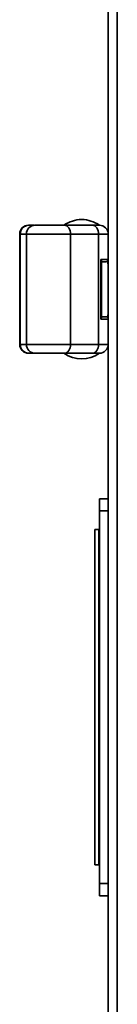
# Model space of a CAD drawing. Units: millimetres. Extents: x 100 to 12990, y 100 to 8300.
# Drawn here: x 4201 to 4223, y 5708 to 5931 of the extents above; entities that cross this region are included whole.
import ezdxf

# ---------------------------------------------------------------- set-up
doc = ezdxf.new("R2010")
doc.units = ezdxf.units.MM
doc.header["$LTSCALE"] = 20

msp = doc.modelspace()

# ---------------------------------------------------------------- linework, layer by layer
at = {"color": 7, "linetype": 'Continuous', "lineweight": 35}
for p, q in [((4220.6934872, 6163.0707181), (4220.6934872, 5212.1707181)), ((4222.7434872, 6163.0707181), (4222.7434872, 5212.1707181)), ((4204.0555146, 5884.6207181), (4202.7275613, 5884.6207181)), ((4205.5900877, 5884.6207181), (4204.6392843, 5884.6207181)), ((4210.6934872, 5884.6207181), (4210.8429555, 5884.6207181)), ((4217.1811551, 5884.6207181), (4210.8429555, 5884.6207181)), ((4218.6934877, 5884.6207181), (4217.1811551, 5884.6207181)), ((4200.6934872, 5882.6207181), (4200.6934872, 5857.6207181)), ((4200.7957098, 5882.6207181), (4200.6934872, 5882.6207181)), ((4200.7957098, 5857.6207181), (4200.7957098, 5882.6207181)), ((4200.7957098, 5882.6207181), (4202.1872509, 5882.6207181)), ((4202.1872509, 5882.6207181), (4202.1872509, 5857.6207181)), ((4202.1872509, 5882.6207181), (4212.1708082, 5882.6207181)), ((4212.1708082, 5857.6207181), (4212.1708082, 5882.6207181)), ((4212.1708082, 5882.6207181), (4218.5090076, 5882.6207181)), ((4218.5090076, 5882.6207181), (4218.5090076, 5857.6207181)), ((4220.6934872, 5882.6207181), (4218.5090076, 5882.6207181)), ((4219.0371228, 5876.8707181), (4220.6934872, 5876.8707181)), ((4219.0371228, 5863.3707181), (4219.0371228, 5876.8707181)), ((4219.1645354, 5876.5472883), (4219.1645354, 5863.6941478)), ((4219.1934872, 5876.1207181), (4219.1645354, 5876.1207181)), ((4219.1934872, 5876.0207181), (4219.1645354, 5876.0207181)), ((4219.1934872, 5864.1207181), (4219.1934872, 5876.1207181)), ((4220.6934872, 5876.0207181), (4220.653079, 5876.0207181)), ((4219.1934872, 5873.6207181), (4219.1645354, 5873.6207181)), ((4219.1645354, 5866.6207181), (4219.1934872, 5866.6207181)), ((4219.1645354, 5864.2207181), (4219.1934872, 5864.2207181)), ((4219.1934872, 5864.1207181), (4219.1645354, 5864.1207181)), ((4220.653079, 5864.2207181), (4220.6934872, 5864.2207181)), ((4220.6934872, 5863.3707181), (4219.0371228, 5863.3707181)), ((4200.6934872, 5857.6207181), (4200.7957098, 5857.6207181)), ((4202.1872509, 5857.6207181), (4200.7957098, 5857.6207181)), ((4212.1708082, 5857.6207181), (4202.1872509, 5857.6207181)), ((4218.5090076, 5857.6207181), (4212.1708082, 5857.6207181)), ((4220.6934872, 5857.6207181), (4218.5090076, 5857.6207181)), ((4204.0172455, 5855.6207181), (4202.7275614, 5855.6207181)), ((4210.8429557, 5855.6207181), (4210.7968452, 5855.6207181)), ((4217.1811551, 5855.6207181), (4210.8429557, 5855.6207181)), ((4218.6934876, 5855.6207181), (4217.1811551, 5855.6207181)), ((4218.6934872, 5822.6207181), (4220.6934872, 5822.6207181)), ((4218.6934872, 5819.8510654), (4218.6934872, 5822.6207181)), ((4218.6934872, 5819.8510654), (4220.6934872, 5819.8510654)), ((4218.6934872, 5735.3903707), (4218.6934872, 5819.8510654)), ((4217.6934872, 5815.6207181), (4217.6934872, 5739.6207181)), ((4217.6934872, 5815.6207181), (4218.5926313, 5815.6207181)), ((4218.5926313, 5739.6207181), (4218.5926313, 5815.6207181)), ((4218.5926313, 5815.6207181), (4218.6934872, 5815.6207181)), ((4217.6934872, 5739.6207181), (4218.5926313, 5739.6207181)), ((4218.5926313, 5739.6207181), (4218.6934872, 5739.6207181)), ((4218.6934872, 5735.3903707), (4220.6934872, 5735.3903707)), ((4218.6934872, 5732.6207181), (4218.6934872, 5735.3903707)), ((4220.6934872, 5732.6207181), (4218.6934872, 5732.6207181))]:
    msp.add_line(p, q, dxfattribs=at)
at = {"color": 7, "linetype": 'Continuous', "lineweight": 35, "flags": 128}
for points in [[(4212.1708082, 5882.6207181), (4212.1452939, 5883.0108987), (4212.0697314, 5883.386085), (4211.9470246, 5883.7318586), (4211.7818891, 5884.0349318), (4211.5806709, 5884.2836574), (4211.3511027, 5884.4684772), (4211.1020067, 5884.5822887), (4210.8429555, 5884.6207181)], [(4218.5090076, 5882.6207181), (4218.4834933, 5883.0108987), (4218.4079309, 5883.3860849), (4218.2852241, 5883.7318585), (4218.1200887, 5884.0349316), (4217.9188705, 5884.2836573), (4217.6893024, 5884.4684771), (4217.4402064, 5884.5822886), (4217.1811551, 5884.6207181)], [(4210.8429557, 5855.6207181), (4211.1020069, 5855.6591475), (4211.3511028, 5855.772959), (4211.580671, 5855.9577788), (4211.7818892, 5856.2065045), (4211.9470247, 5856.5095776), (4212.0697314, 5856.8553512), (4212.1452939, 5857.2305374), (4212.1708082, 5857.6207181)], [(4217.1811551, 5855.6207181), (4217.4402063, 5855.6591475), (4217.6893023, 5855.772959), (4217.9188704, 5855.9577789), (4218.1200886, 5856.2065045), (4218.2852241, 5856.5095776), (4218.4079308, 5856.8553512), (4218.4834933, 5857.2305374), (4218.5090076, 5857.6207181)]]:
    msp.add_lwpolyline(points, dxfattribs=at)
at = {"color": 7, "linetype": 'Continuous', "lineweight": 35}
for centre, radius, start, end in [((4214.6934872, 5879.1168719), 6.8038462, 90, 126.008323212), ((4214.6934872, 5879.1168719), 6.8038462, 53.991676788, 90), ((4202.6934872, 5882.6207181), 2, 90, 180), ((4202.7622366, 5882.6542117), 1.966812, 91.010188192, 180.975760451), ((4204.1872509, 5882.6207181), 2, 90, 180), ((4218.6934872, 5882.6207181), 2, 360, 89.999987025), ((4220.1934872, 5876.8707181), 0.5, 270, 0), ((4218.6934872, 5875.6207181), 2, 360, 25.335639451), ((4220.1934872, 5863.3707181), 0.5, 360, 90), ((4218.6934872, 5864.6207181), 2, 334.664360555, 360), ((4202.6934872, 5857.6207181), 2, 180, 270), ((4202.7622366, 5857.5872244), 1.966812, 179.024239501, 268.989814882), ((4204.1872509, 5857.6207181), 2, 180, 270), ((4218.6934872, 5857.6207181), 2, 270.000010812, 360), ((4214.6934872, 5861.1245642), 6.8038462, 233.991676788, 306.008323212)]:
    msp.add_arc(centre, radius, start, end, dxfattribs=at)
for points, knots in [([(4202.7275613, 5884.6207181), (4202.7165456, 5884.620718), (4202.6968696, 5884.620718), (4202.6941501, 5884.620718), (4202.6929532, 5884.620718)], [0, 0, 0, 0, 0.559850655, 1, 1, 1, 1]), ([(4210.8429555, 5884.6207181), (4210.4732365, 5884.6207181), (4209.7337923, 5884.6207181), (4208.3649998, 5884.620718), (4206.997251, 5884.620718), (4205.7365304, 5884.6207179), (4204.7628412, 5884.6207181), (4204.3118498, 5884.6207181), (4204.1824565, 5884.620718), (4204.1948198, 5884.620718), (4204.1976951, 5884.620718)], [0, 0, 0, 0, 0.1483256231, 0.2966536893, 0.4449866507, 0.5933269554, 0.7507302582, 0.9002939365, 0.9768116342, 1, 1, 1, 1]), ([(4219.0371228, 5876.8707181), (4219.0728385, 5876.8140741), (4219.1443043, 5876.7007319), (4219.1577896, 5876.5984525), (4219.1645354, 5876.5472883)], [0, 0, 0, 0, 0.4997601816, 1, 1, 1, 1]), ([(4220.1934872, 5876.3707181), (4220.1314857, 5876.3707181), (4220.031544, 5876.3707181), (4219.4031048, 5876.3707181), (4219.1645354, 5876.3707181)], [0, 0, 0, 0, 0.6203778895, 1, 1, 1, 1]), ([(4219.0371228, 5863.3707181), (4219.0727991, 5863.4274256), (4219.1441862, 5863.5408953), (4219.1577502, 5863.6430473), (4219.1645354, 5863.6941478)], [0, 0, 0, 0, 0.4997599345, 1, 1, 1, 1]), ([(4220.1934872, 5863.8707181), (4220.1753262, 5863.8707178), (4220.1407016, 5863.8707174), (4219.8617827, 5863.8707183), (4219.5392013, 5863.8707177), (4219.2620459, 5863.8707179), (4219.1645354, 5863.870718)], [0, 0, 0, 0, 0.30643596637, 0.58422900795, 0.85372105863, 1, 1, 1, 1]), ([(4202.6930129, 5855.6207181), (4202.6949133, 5855.6207181), (4202.698307, 5855.6207181), (4202.7186222, 5855.6207181), (4202.7275614, 5855.6207181)], [0, 0, 0, 0, 0.5599742836, 1, 1, 1, 1]), ([(4210.8429557, 5855.6207181), (4210.4924408, 5855.6207181), (4209.7709206, 5855.6207181), (4208.4209548, 5855.6207181), (4207.0661911, 5855.6207181), (4205.854878, 5855.6207181), (4204.9028645, 5855.6207181), (4204.2741521, 5855.6207181), (4204.22783, 5855.6207181), (4204.2056421, 5855.6207181)], [0, 0, 0, 0, 0.1398901325, 0.2879578942, 0.4360256559, 0.5759157901, 0.7158059188, 0.8638736666, 1, 1, 1, 1])]:
    msp.add_open_spline(points, degree=3, knots=knots, dxfattribs=at)

doc.saveas('drawing.dxf')
